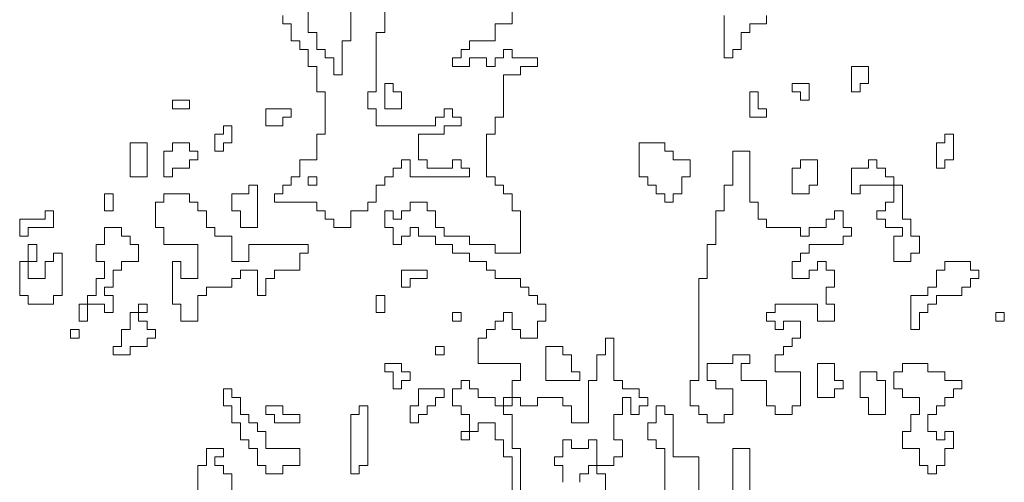
# Model space of a CAD drawing. Units: metres. Extents: x -1162 to 695221, y -51 to 4258665.
# Drawn here: x 1223 to 1224, y 2 to 3 of the extents above; entities that cross this region are included whole.
import ezdxf

# ---------------------------------------------------------------- set-up
doc = ezdxf.new("R2010")
doc.units = ezdxf.units.M
doc.linetypes.add('CONTINUA', pattern=[0])
doc.layers.add('XR$12$STANDARD', color=7, linetype='CONTINUA')

# ---------------------------------------------------------------- blocks, each defined once
blk = doc.blocks.new('CASUARIN PEQUEÑO', base_point=(1359.60361, 6.99002))
at = {"layer": 'XR$12$STANDARD', "color": 41, "linetype": 'CONTINUA', "lineweight": 13}
for points in [[(1359.32084, 9.34152), (1359.32084, 9.38617), (1359.33572, 9.38617), (1359.33572, 9.34896)], [(1359.29107, 9.34152), (1359.29107, 9.37873), (1359.26875, 9.37873), (1359.26875, 9.41593), (1359.26131, 9.41593), (1359.26131, 9.42337), (1359.25387, 9.42337), (1359.25387, 9.40849), (1359.24642, 9.40849), (1359.24642, 9.39361), (1359.25387, 9.39361), (1359.25387, 9.38617), (1359.26131, 9.38617), (1359.26131, 9.34152)], [(1359.20922, 9.34896), (1359.20922, 9.36384), (1359.20178, 9.36384), (1359.20178, 9.39361), (1359.19433, 9.39361), (1359.19433, 9.38617), (1359.17945, 9.38617), (1359.17945, 9.39361), (1359.17201, 9.39361), (1359.17201, 9.37873), (1359.16457, 9.37873), (1359.16457, 9.37128), (1359.17201, 9.37128), (1359.17201, 9.3564)], [(1359.18689, 9.3564), (1359.18689, 9.36384), (1359.19433, 9.36384), (1359.19433, 9.37128), (1359.21666, 9.37128), (1359.21666, 9.37873), (1359.2241, 9.37873), (1359.2241, 9.39361), (1359.21666, 9.39361), (1359.21666, 9.41593), (1359.2241, 9.41593), (1359.2241, 9.43082), (1359.23154, 9.43082), (1359.23154, 9.41593), (1359.23898, 9.41593), (1359.23898, 9.42337), (1359.24642, 9.42337), (1359.24642, 9.43082), (1359.23898, 9.43082), (1359.23898, 9.43826), (1359.2241, 9.43826), (1359.2241, 9.4457), (1359.21666, 9.4457), (1359.21666, 9.48291), (1359.20922, 9.48291), (1359.20922, 9.46802), (1359.20178, 9.46802), (1359.20178, 9.4457), (1359.19433, 9.4457), (1359.19433, 9.40849), (1359.17945, 9.40849), (1359.17945, 9.42337), (1359.17201, 9.42337), (1359.17201, 9.43082), (1359.14969, 9.43082), (1359.14969, 9.42337), (1359.1348, 9.42337), (1359.1348, 9.43082), (1359.11992, 9.43082), (1359.11992, 9.41593), (1359.12736, 9.41593), (1359.12736, 9.38617), (1359.1348, 9.38617), (1359.1348, 9.33408)], [(1359.12736, 9.34152), (1359.12736, 9.37873), (1359.11992, 9.37873), (1359.11992, 9.39361), (1359.11248, 9.39361), (1359.11248, 9.40849), (1359.0976, 9.40849), (1359.0976, 9.40105), (1359.08271, 9.40105), (1359.08271, 9.39361), (1359.09015, 9.39361), (1359.09015, 9.41593), (1359.08271, 9.41593), (1359.08271, 9.42337), (1359.07527, 9.42337), (1359.07527, 9.43826), (1359.08271, 9.43826), (1359.08271, 9.4457), (1359.09015, 9.4457), (1359.09015, 9.43826), (1359.0976, 9.43826), (1359.0976, 9.43082), (1359.11248, 9.43082), (1359.11248, 9.42337), (1359.12736, 9.42337), (1359.12736, 9.4457), (1359.1348, 9.4457), (1359.1348, 9.46058), (1359.0976, 9.46058), (1359.0976, 9.48291), (1359.10504, 9.48291), (1359.10504, 9.49035), (1359.11248, 9.49035), (1359.11248, 9.49779), (1359.11992, 9.49779), (1359.11992, 9.50523), (1359.12736, 9.50523), (1359.12736, 9.49035), (1359.1348, 9.49035), (1359.1348, 9.48291), (1359.14969, 9.48291), (1359.14969, 9.49779), (1359.15713, 9.49779), (1359.15713, 9.51267), (1359.14969, 9.51267), (1359.14969, 9.52011), (1359.14224, 9.52011), (1359.14224, 9.52755), (1359.1348, 9.52755), (1359.1348, 9.535), (1359.11248, 9.535), (1359.11248, 9.54244), (1359.10504, 9.54244), (1359.10504, 9.54988), (1359.09015, 9.54988), (1359.09015, 9.55732), (1359.07527, 9.55732), (1359.07527, 9.56476), (1359.06039, 9.56476), (1359.06039, 9.5722), (1359.04551, 9.5722), (1359.04551, 9.57964), (1359.03806, 9.57964), (1359.03806, 9.5722), (1359.03062, 9.5722), (1359.03062, 9.56476), (1359.02318, 9.56476), (1359.02318, 9.57964), (1359.01574, 9.57964), (1359.01574, 9.59453), (1359.02318, 9.59453), (1359.02318, 9.58709), (1359.03062, 9.58709), (1359.03062, 9.59453), (1359.03806, 9.59453), (1359.03806, 9.60197), (1359.05295, 9.60197), (1359.05295, 9.59453), (1359.06039, 9.59453), (1359.06039, 9.57964), (1359.06783, 9.57964), (1359.06783, 9.5722), (1359.09015, 9.5722), (1359.09015, 9.56476), (1359.11248, 9.56476), (1359.11248, 9.55732), (1359.1348, 9.55732), (1359.1348, 9.59453), (1359.12736, 9.59453), (1359.12736, 9.60941), (1359.11992, 9.60941), (1359.11992, 9.61685), (1359.11248, 9.61685), (1359.11248, 9.62429), (1359.10504, 9.62429), (1359.10504, 9.6615), (1359.11248, 9.6615), (1359.11248, 9.67638), (1359.11992, 9.67638), (1359.11992, 9.71359), (1359.1348, 9.71359), (1359.1348, 9.72103), (1359.14969, 9.72103), (1359.14969, 9.72847), (1359.12736, 9.72847), (1359.12736, 9.73592), (1359.11992, 9.73592), (1359.11992, 9.72847), (1359.11248, 9.72847), (1359.11248, 9.72103), (1359.10504, 9.72103), (1359.10504, 9.72847), (1359.09015, 9.72847), (1359.09015, 9.72103), (1359.07527, 9.72103), (1359.07527, 9.72847), (1359.08271, 9.72847), (1359.08271, 9.73592), (1359.09015, 9.73592), (1359.09015, 9.74336), (1359.11248, 9.74336), (1359.11248, 9.75824), (1359.12736, 9.75824), (1359.12736, 9.78056)], [(1359.01574, 9.77312), (1359.01574, 9.7508), (1359.0083, 9.7508), (1359.0083, 9.69871), (1359.00086, 9.69871), (1359.00086, 9.68383), (1359.0083, 9.68383), (1359.0083, 9.66894), (1359.06039, 9.66894), (1359.06039, 9.67638), (1359.06783, 9.67638), (1359.06783, 9.68383), (1359.07527, 9.68383), (1359.07527, 9.67638), (1359.08271, 9.67638), (1359.08271, 9.66894), (1359.06783, 9.66894), (1359.06783, 9.6615), (1359.04551, 9.6615), (1359.04551, 9.63918), (1359.05295, 9.63918), (1359.05295, 9.63174), (1359.07527, 9.63174), (1359.07527, 9.63918), (1359.08271, 9.63918), (1359.08271, 9.63174), (1359.09015, 9.63174), (1359.09015, 9.62429), (1359.03806, 9.62429), (1359.03806, 9.63918), (1359.03062, 9.63918), (1359.03062, 9.63174), (1359.02318, 9.63174), (1359.02318, 9.62429), (1359.01574, 9.62429), (1359.01574, 9.61685), (1359.0083, 9.61685), (1359.0083, 9.60197), (1359.00086, 9.60197), (1359.00086, 9.59453), (1358.98597, 9.59453), (1358.98597, 9.57964), (1358.97109, 9.57964), (1358.97109, 9.58709), (1358.96365, 9.58709), (1358.96365, 9.59453), (1358.95621, 9.59453), (1358.95621, 9.60197), (1358.919, 9.60197), (1358.919, 9.60941), (1358.92644, 9.60941), (1358.92644, 9.61685), (1358.93388, 9.61685), (1358.93388, 9.62429), (1358.94132, 9.62429), (1358.94132, 9.63918), (1358.95621, 9.63918), (1358.95621, 9.6615), (1358.96365, 9.6615), (1358.96365, 9.69871), (1358.95621, 9.69871), (1358.95621, 9.72103), (1358.94877, 9.72103), (1358.94877, 9.73592), (1358.94132, 9.73592), (1358.94132, 9.74336), (1358.93388, 9.74336), (1358.93388, 9.75824), (1358.92644, 9.75824), (1358.92644, 9.76568)], [(1358.94877, 9.77312), (1358.94877, 9.7508), (1358.95621, 9.7508), (1358.95621, 9.73592), (1358.96365, 9.73592), (1358.96365, 9.72847), (1358.97109, 9.72847), (1358.97109, 9.71359), (1358.97853, 9.71359), (1358.97853, 9.74336), (1358.98597, 9.74336), (1358.98597, 9.83265)], [(1359.3506, 9.76568), (1359.3506, 9.75824), (1359.33572, 9.75824), (1359.33572, 9.7508), (1359.32828, 9.7508), (1359.32828, 9.73592), (1359.32084, 9.73592), (1359.32084, 9.72847), (1359.3134, 9.72847), (1359.3134, 9.76568)]]:
    blk.add_lwpolyline(points, dxfattribs=at)
for points in [[(1359.4399, 9.72103), (1359.42502, 9.72103), (1359.42502, 9.69871), (1359.43246, 9.69871), (1359.43246, 9.70615), (1359.4399, 9.70615), (1359.4399, 9.72103)], [(1359.01574, 9.70615), (1359.01574, 9.68383), (1359.03062, 9.68383), (1359.03062, 9.69871), (1359.02318, 9.69871), (1359.02318, 9.70615), (1359.01574, 9.70615)], [(1359.37293, 9.70615), (1359.37293, 9.69871), (1359.38037, 9.69871), (1359.38037, 9.69127), (1359.38781, 9.69127), (1359.38781, 9.70615), (1359.37293, 9.70615)], [(1359.34316, 9.69871), (1359.34316, 9.68383), (1359.3506, 9.68383), (1359.3506, 9.67638), (1359.33572, 9.67638), (1359.33572, 9.69871), (1359.34316, 9.69871)], [(1358.8297, 9.69127), (1358.8297, 9.68383), (1358.84459, 9.68383), (1358.84459, 9.69127), (1358.8297, 9.69127)], [(1358.93388, 9.68383), (1358.91156, 9.68383), (1358.91156, 9.66894), (1358.92644, 9.66894), (1358.92644, 9.67638), (1358.93388, 9.67638), (1358.93388, 9.68383)], [(1358.88179, 9.66894), (1358.88179, 9.65406), (1358.87435, 9.65406), (1358.87435, 9.64662), (1358.86691, 9.64662), (1358.86691, 9.6615), (1358.87435, 9.6615), (1358.87435, 9.66894), (1358.88179, 9.66894)], [(1359.51432, 9.6615), (1359.51432, 9.63918), (1359.50688, 9.63918), (1359.50688, 9.63174), (1359.49943, 9.63174), (1359.49943, 9.65406), (1359.50688, 9.65406), (1359.50688, 9.6615), (1359.51432, 9.6615)], [(1358.7925, 9.65406), (1358.7925, 9.62429), (1358.80738, 9.62429), (1358.80738, 9.65406), (1358.7925, 9.65406)], [(1358.8297, 9.65406), (1358.8297, 9.64662), (1358.82226, 9.64662), (1358.82226, 9.62429), (1358.8297, 9.62429), (1358.8297, 9.63174), (1358.84459, 9.63174), (1358.84459, 9.63918), (1358.85203, 9.63918), (1358.85203, 9.64662), (1358.84459, 9.64662), (1358.84459, 9.65406), (1358.8297, 9.65406)], [(1359.23898, 9.65406), (1359.23898, 9.62429), (1359.24642, 9.62429), (1359.24642, 9.61685), (1359.25387, 9.61685), (1359.25387, 9.60941), (1359.26131, 9.60941), (1359.26131, 9.60197), (1359.26875, 9.60197), (1359.26875, 9.60941), (1359.27619, 9.60941), (1359.27619, 9.62429), (1359.28363, 9.62429), (1359.28363, 9.63918), (1359.26875, 9.63918), (1359.26875, 9.64662), (1359.26131, 9.64662), (1359.26131, 9.65406), (1359.23898, 9.65406)], [(1359.32084, 9.64662), (1359.32084, 9.61685), (1359.3134, 9.61685), (1359.3134, 9.59453), (1359.30596, 9.59453), (1359.30596, 9.56476), (1359.29851, 9.56476), (1359.29851, 9.535), (1359.29107, 9.535), (1359.29107, 9.4457), (1359.28363, 9.4457), (1359.28363, 9.42337), (1359.29107, 9.42337), (1359.29107, 9.41593), (1359.29851, 9.41593), (1359.29851, 9.40849), (1359.3134, 9.40849), (1359.3134, 9.41593), (1359.32084, 9.41593), (1359.32084, 9.43826), (1359.30596, 9.43826), (1359.30596, 9.4457), (1359.29851, 9.4457), (1359.29851, 9.46058), (1359.32084, 9.46058), (1359.32084, 9.46802), (1359.33572, 9.46802), (1359.33572, 9.46058), (1359.32828, 9.46058), (1359.32828, 9.4457), (1359.3506, 9.4457), (1359.3506, 9.42337), (1359.35805, 9.42337), (1359.35805, 9.41593), (1359.37293, 9.41593), (1359.37293, 9.42337), (1359.38037, 9.42337), (1359.38037, 9.45314), (1359.35805, 9.45314), (1359.35805, 9.46802), (1359.36549, 9.46802), (1359.36549, 9.47546), (1359.37293, 9.47546), (1359.37293, 9.48291), (1359.38037, 9.48291), (1359.38037, 9.49779), (1359.36549, 9.49779), (1359.36549, 9.49035), (1359.35805, 9.49035), (1359.35805, 9.49779), (1359.3506, 9.49779), (1359.3506, 9.50523), (1359.35805, 9.50523), (1359.35805, 9.51267), (1359.39525, 9.51267), (1359.39525, 9.49779), (1359.41014, 9.49779), (1359.41014, 9.51267), (1359.4027, 9.51267), (1359.4027, 9.52755), (1359.41014, 9.52755), (1359.41014, 9.54244), (1359.4027, 9.54244), (1359.4027, 9.54988), (1359.39525, 9.54988), (1359.39525, 9.54244), (1359.38781, 9.54244), (1359.38781, 9.535), (1359.37293, 9.535), (1359.37293, 9.54988), (1359.38037, 9.54988), (1359.38037, 9.55732), (1359.38781, 9.55732), (1359.38781, 9.56476), (1359.41758, 9.56476), (1359.41758, 9.5722), (1359.42502, 9.5722), (1359.42502, 9.57964), (1359.41758, 9.57964), (1359.41758, 9.59453), (1359.41014, 9.59453), (1359.41014, 9.58709), (1359.4027, 9.58709), (1359.4027, 9.57964), (1359.38781, 9.57964), (1359.38781, 9.5722), (1359.38037, 9.5722), (1359.38037, 9.57964), (1359.3506, 9.57964), (1359.3506, 9.58709), (1359.34316, 9.58709), (1359.34316, 9.60197), (1359.33572, 9.60197), (1359.33572, 9.64662), (1359.32084, 9.64662)], [(1359.38037, 9.63918), (1359.38037, 9.63174), (1359.37293, 9.63174), (1359.37293, 9.60941), (1359.38781, 9.60941), (1359.38781, 9.61685), (1359.39525, 9.61685), (1359.39525, 9.63918), (1359.38037, 9.63918)], [(1359.44734, 9.63918), (1359.4399, 9.63918), (1359.4399, 9.63174), (1359.42502, 9.63174), (1359.42502, 9.60941), (1359.43246, 9.60941), (1359.43246, 9.61685), (1359.46967, 9.61685), (1359.46967, 9.58709), (1359.47711, 9.58709), (1359.47711, 9.5722), (1359.48455, 9.5722), (1359.48455, 9.55732), (1359.47711, 9.55732), (1359.47711, 9.54988), (1359.46223, 9.54988), (1359.46223, 9.5722), (1359.46967, 9.5722), (1359.46967, 9.57964), (1359.45479, 9.57964), (1359.45479, 9.58709), (1359.44734, 9.58709), (1359.44734, 9.59453), (1359.45479, 9.59453), (1359.45479, 9.60197), (1359.46223, 9.60197), (1359.46223, 9.62429), (1359.45479, 9.62429), (1359.45479, 9.63174), (1359.44734, 9.63174), (1359.44734, 9.63918)], [(1358.90412, 9.61685), (1358.90412, 9.57964), (1358.88923, 9.57964), (1358.88923, 9.59453), (1358.88179, 9.59453), (1358.88179, 9.60941), (1358.89668, 9.60941), (1358.89668, 9.61685), (1358.90412, 9.61685)], [(1358.95621, 9.62429), (1358.95621, 9.61685), (1358.94877, 9.61685), (1358.94877, 9.62429), (1358.95621, 9.62429)], [(1358.77017, 9.60941), (1358.77017, 9.59453), (1358.77761, 9.59453), (1358.77761, 9.60941), (1358.77017, 9.60941)], [(1358.94877, 9.56476), (1358.89668, 9.56476), (1358.89668, 9.54988), (1358.88179, 9.54988), (1358.88179, 9.5722), (1358.86691, 9.5722), (1358.86691, 9.57964), (1358.85947, 9.57964), (1358.85947, 9.59453), (1358.85203, 9.59453), (1358.85203, 9.60197), (1358.84459, 9.60197), (1358.84459, 9.60941), (1358.82226, 9.60941), (1358.82226, 9.60197), (1358.81482, 9.60197), (1358.81482, 9.57964), (1358.82226, 9.57964), (1358.82226, 9.56476), (1358.85203, 9.56476), (1358.85203, 9.535), (1358.83714, 9.535), (1358.83714, 9.54988), (1358.8297, 9.54988), (1358.8297, 9.51267), (1358.83714, 9.51267), (1358.83714, 9.49779), (1358.85203, 9.49779), (1358.85203, 9.52011), (1358.85947, 9.52011), (1358.85947, 9.52755), (1358.88179, 9.52755), (1358.88179, 9.535), (1358.88923, 9.535), (1358.88923, 9.54244), (1358.90412, 9.54244), (1358.90412, 9.52011), (1358.91156, 9.52011), (1358.91156, 9.535), (1358.919, 9.535), (1358.919, 9.54244), (1358.94132, 9.54244), (1358.94132, 9.55732), (1358.94877, 9.55732), (1358.94877, 9.56476)], [(1358.7032, 9.57964), (1358.7032, 9.5722), (1358.69576, 9.5722), (1358.69576, 9.58709), (1358.71808, 9.58709), (1358.71808, 9.59453), (1358.72552, 9.59453), (1358.72552, 9.57964), (1358.7032, 9.57964)], [(1358.77017, 9.57964), (1358.78505, 9.57964), (1358.78505, 9.5722), (1358.7925, 9.5722), (1358.7925, 9.56476), (1358.79994, 9.56476), (1358.79994, 9.54988), (1358.78505, 9.54988), (1358.78505, 9.54244), (1358.77761, 9.54244), (1358.77761, 9.52755), (1358.77017, 9.52755), (1358.77017, 9.52011), (1358.77761, 9.52011), (1358.77761, 9.50523), (1358.77017, 9.50523), (1358.77017, 9.51267), (1358.74785, 9.51267), (1358.74785, 9.49779), (1358.75529, 9.49779), (1358.75529, 9.52011), (1358.76273, 9.52011), (1358.76273, 9.535), (1358.77017, 9.535), (1358.77017, 9.54988), (1358.76273, 9.54988), (1358.76273, 9.56476), (1358.77017, 9.56476), (1358.77017, 9.57964)], [(1358.7032, 9.52011), (1358.7032, 9.51267), (1358.72552, 9.51267), (1358.72552, 9.52011), (1358.73296, 9.52011), (1358.73296, 9.55732), (1358.72552, 9.55732), (1358.72552, 9.54988), (1358.71808, 9.54988), (1358.71808, 9.535), (1358.7032, 9.535), (1358.7032, 9.56476), (1358.71064, 9.56476), (1358.71064, 9.54988), (1358.69576, 9.54988), (1358.69576, 9.52011), (1358.7032, 9.52011)], [(1359.5292, 9.54988), (1359.5292, 9.54244), (1359.53664, 9.54244), (1359.53664, 9.535), (1359.5292, 9.535), (1359.5292, 9.52755), (1359.52176, 9.52755), (1359.52176, 9.52011), (1359.49943, 9.52011), (1359.49943, 9.51267), (1359.49199, 9.51267), (1359.49199, 9.50523), (1359.48455, 9.50523), (1359.48455, 9.49035), (1359.47711, 9.49035), (1359.47711, 9.52011), (1359.49199, 9.52011), (1359.49199, 9.52755), (1359.49943, 9.52755), (1359.49943, 9.54244), (1359.50688, 9.54244), (1359.50688, 9.54988), (1359.5292, 9.54988)], [(1359.05295, 9.54244), (1359.03062, 9.54244), (1359.03062, 9.52755), (1359.03806, 9.52755), (1359.03806, 9.535), (1359.05295, 9.535), (1359.05295, 9.54244)], [(1358.79994, 9.51267), (1358.79994, 9.49779), (1358.80738, 9.49779), (1358.80738, 9.49035), (1358.81482, 9.49035), (1358.81482, 9.48291), (1358.80738, 9.48291), (1358.80738, 9.47546), (1358.7925, 9.47546), (1358.7925, 9.46802), (1358.77761, 9.46802), (1358.77761, 9.47546), (1358.78505, 9.47546), (1358.78505, 9.49035), (1358.7925, 9.49035), (1358.7925, 9.50523), (1358.80738, 9.50523), (1358.80738, 9.51267), (1358.79994, 9.51267)], [(1359.0083, 9.52011), (1359.0083, 9.50523), (1359.01574, 9.50523), (1359.01574, 9.52011), (1359.0083, 9.52011)], [(1359.07527, 9.50523), (1359.07527, 9.49779), (1359.08271, 9.49779), (1359.08271, 9.50523), (1359.07527, 9.50523)], [(1359.55152, 9.50523), (1359.55152, 9.49779), (1359.55897, 9.49779), (1359.55897, 9.50523), (1359.55152, 9.50523)], [(1358.74041, 9.49035), (1358.74041, 9.48291), (1358.74785, 9.48291), (1358.74785, 9.49035), (1358.74041, 9.49035)], [(1359.06039, 9.47546), (1359.06039, 9.46802), (1359.06783, 9.46802), (1359.06783, 9.47546), (1359.06039, 9.47546)], [(1359.17201, 9.47546), (1359.17201, 9.46802), (1359.17945, 9.46802), (1359.17945, 9.45314), (1359.18689, 9.45314), (1359.18689, 9.4457), (1359.15713, 9.4457), (1359.15713, 9.47546), (1359.17201, 9.47546)], [(1359.03806, 9.45314), (1359.03062, 9.45314), (1359.03062, 9.46058), (1359.01574, 9.46058), (1359.01574, 9.45314), (1359.02318, 9.45314), (1359.02318, 9.43826), (1359.03062, 9.43826), (1359.03062, 9.4457), (1359.03806, 9.4457), (1359.03806, 9.45314)], [(1359.41014, 9.46058), (1359.39525, 9.46058), (1359.39525, 9.43082), (1359.41014, 9.43082), (1359.41014, 9.43826), (1359.41758, 9.43826), (1359.41758, 9.4457), (1359.41014, 9.4457), (1359.41014, 9.46058)], [(1359.44734, 9.45314), (1359.44734, 9.4457), (1359.45479, 9.4457), (1359.45479, 9.41593), (1359.4399, 9.41593), (1359.4399, 9.43082), (1359.43246, 9.43082), (1359.43246, 9.45314), (1359.44734, 9.45314)], [(1359.49199, 9.46058), (1359.46967, 9.46058), (1359.46967, 9.45314), (1359.46223, 9.45314), (1359.46223, 9.43826), (1359.46967, 9.43826), (1359.46967, 9.43082), (1359.48455, 9.43082), (1359.48455, 9.41593), (1359.47711, 9.41593), (1359.47711, 9.40105), (1359.46967, 9.40105), (1359.46967, 9.38617), (1359.48455, 9.38617), (1359.48455, 9.37128), (1359.49199, 9.37128), (1359.49199, 9.36384), (1359.49943, 9.36384), (1359.49943, 9.37128), (1359.50688, 9.37128), (1359.50688, 9.38617), (1359.51432, 9.38617), (1359.51432, 9.40105), (1359.50688, 9.40105), (1359.50688, 9.39361), (1359.49943, 9.39361), (1359.49943, 9.40105), (1359.49199, 9.40105), (1359.49199, 9.41593), (1359.49943, 9.41593), (1359.49943, 9.42337), (1359.50688, 9.42337), (1359.50688, 9.43082), (1359.51432, 9.43082), (1359.51432, 9.43826), (1359.52176, 9.43826), (1359.52176, 9.4457), (1359.50688, 9.4457), (1359.50688, 9.45314), (1359.49199, 9.45314), (1359.49199, 9.46058)], [(1358.88179, 9.43826), (1358.88179, 9.43082), (1358.88923, 9.43082), (1358.88923, 9.41593), (1358.89668, 9.41593), (1358.89668, 9.40849), (1358.90412, 9.40849), (1358.90412, 9.40105), (1358.91156, 9.40105), (1358.91156, 9.38617), (1358.94132, 9.38617), (1358.94132, 9.37128), (1358.92644, 9.37128), (1358.92644, 9.36384), (1358.91156, 9.36384), (1358.91156, 9.37128), (1358.90412, 9.37128), (1358.90412, 9.38617), (1358.89668, 9.38617), (1358.89668, 9.39361), (1358.88923, 9.39361), (1358.88923, 9.40849), (1358.88179, 9.40849), (1358.88179, 9.42337), (1358.87435, 9.42337), (1358.87435, 9.43826), (1358.88179, 9.43826)], [(1359.06783, 9.43826), (1359.04551, 9.43826), (1359.04551, 9.42337), (1359.03806, 9.42337), (1359.03806, 9.40849), (1359.04551, 9.40849), (1359.04551, 9.41593), (1359.05295, 9.41593), (1359.05295, 9.42337), (1359.06039, 9.42337), (1359.06039, 9.43082), (1359.06783, 9.43082), (1359.06783, 9.43826)], [(1358.92644, 9.42337), (1358.91156, 9.42337), (1358.91156, 9.41593), (1358.919, 9.41593), (1358.919, 9.40849), (1358.94132, 9.40849), (1358.94132, 9.41593), (1358.92644, 9.41593), (1358.92644, 9.42337)], [(1358.99342, 9.42337), (1358.99342, 9.41593), (1358.98597, 9.41593), (1358.98597, 9.36384), (1358.99342, 9.36384), (1358.99342, 9.37128), (1359.00086, 9.37128), (1359.00086, 9.42337), (1358.99342, 9.42337)], [(1358.87435, 9.38617), (1358.85947, 9.38617), (1358.85947, 9.37128), (1358.85203, 9.37128), (1358.85203, 9.34896), (1358.85947, 9.34896), (1358.85947, 9.33408), (1358.87435, 9.33408), (1358.87435, 9.34896), (1358.88179, 9.34896), (1358.88179, 9.36384), (1358.87435, 9.36384), (1358.87435, 9.37128), (1358.86691, 9.37128), (1358.86691, 9.37873), (1358.87435, 9.37873), (1358.87435, 9.38617)]]:
    blk.add_lwpolyline(points, close=True, dxfattribs=at)

msp = doc.modelspace()

# ---------------------------------------------------------------- block references
at = {"layer": 'XR$12$STANDARD', "color": 7, "linetype": 'CONTINUA', "lineweight": -3}
msp.add_blockref('CASUARIN PEQUEÑO', (1223.98711, 0), dxfattribs=at)

doc.saveas('drawing.dxf')
